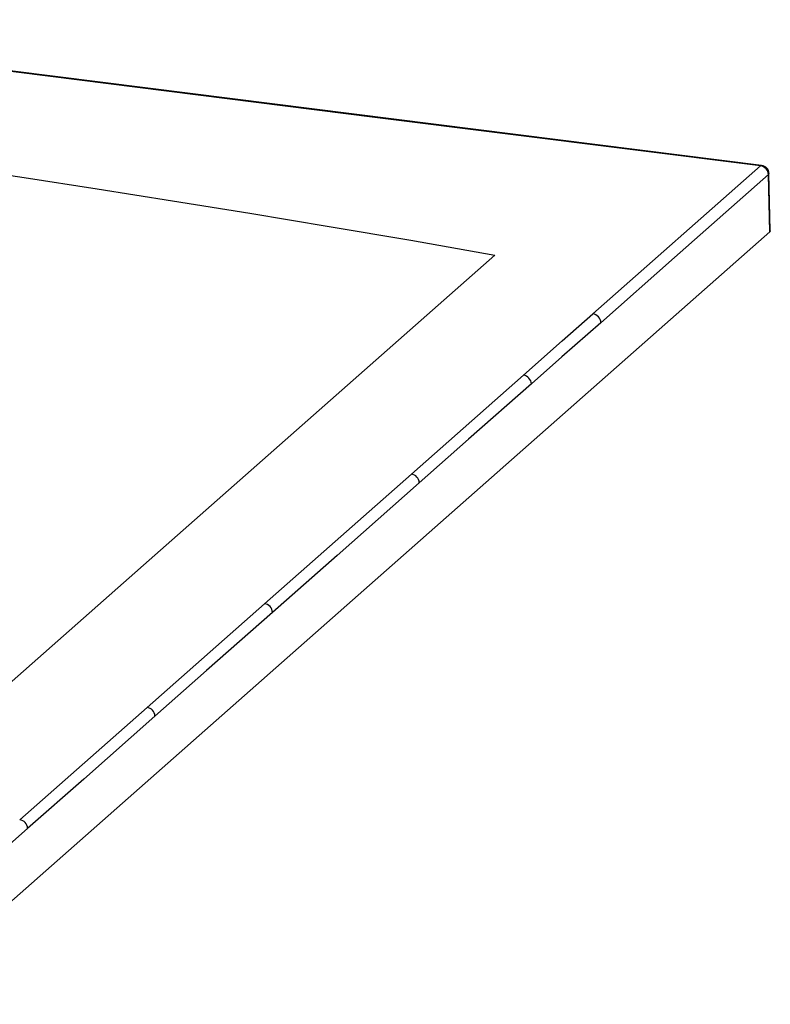
# Paper-space layout '_Dimetric' of a CAD drawing. Units: millimetres. Extents: x -664 to 494, y -291 to 117.
# Drawn here: x 223 to 494, y -291 to 65 of the extents above; entities that cross this region are included whole.
import ezdxf

# ---------------------------------------------------------------- set-up
doc = ezdxf.new("R2010")
doc.units = ezdxf.units.MM

psp = doc.layouts.new('_Dimetric')

# ---------------------------------------------------------------- linework, layer by layer
at = {"color": 7, "linetype": 'Continuous', "lineweight": 25}
for p, q in [((430.23, -41.67), (490.81, 11.78)), ((494.12, -12.06), (493.63, 8.65)), ((494.32, -11.7), (493.82, 9.03)), ((178.05, -290.81), (494.12, -12.06)), ((364.68, -99.47), (405.15, -63.78)), ((311.65, -146.23), (364.68, -99.47)), ((269.22, -183.66), (311.65, -146.23)), ((223.24, -224.21), (269.22, -183.66))]:
    psp.add_line(p, q, dxfattribs=at)
at = {"color": 7, "linetype": 'Continuous', "lineweight": 25, "flags": 128}
for points in [[(490.81, 11.78), (351.54, 29.24), (212.29, 46.82), (73.04, 64.38)], [(491.19, 11.93), (284.76, 37.89), (73.43, 64.54)], [(196.87, 11.75), (224.86, 7.56), (251.26, 3.5), (278.4, -0.78), (306.31, -5.29), (335.01, -10.06), (364.52, -15.09), (394.86, -20.4)], [(491.19, 11.93), (491.02, 11.91), (490.81, 11.78)], [(493.63, 8.65), (459.75, -21.33), (433.13, -44.81)], [(493.82, 9.03), (493.78, 8.85), (493.63, 8.65)], [(494.3, -11.7), (494.31, -11.74), (494.12, -12.06)], [(142.07, -243.34), (269.97, -130.55), (394.86, -20.4)], [(405.15, -63.78), (419.19, -51.4), (430.23, -41.67)], [(433.13, -44.81), (419.07, -57.19), (408.03, -66.92)], [(408.03, -66.92), (385.36, -86.9), (367.54, -102.61)], [(367.54, -102.61), (337.85, -128.8), (314.51, -149.37)], [(314.51, -149.37), (290.75, -170.33), (272.09, -186.8)], [(272.09, -186.8), (246.35, -209.5), (226.12, -227.35)], [(226.12, -227.35), (199.08, -251.23), (177.82, -269.87)]]:
    psp.add_lwpolyline(points, dxfattribs=at)
at = {"color": 7, "linetype": 'Continuous', "lineweight": 25}
for centre, radius, start, end in [((490.35, 8.53), 3.28, 2.0232, 81.8549), ((490.82, 8.95), 3, 1.372, 82.9321), ((429.86, -44.92), 3.27, 1.9052, 83.4758), ((404.75, -67.03), 3.27, 1.9148, 83.0999), ((364.27, -102.72), 3.28, 1.9302, 82.8811), ((311.24, -149.48), 3.28, 1.9374, 82.776), ((268.81, -186.91), 3.28, 1.9317, 82.8603), ((222.85, -227.46), 3.27, 1.9372, 83.2214)]:
    psp.add_arc(centre, radius, start, end, dxfattribs=at)

doc.saveas('drawing.dxf')
